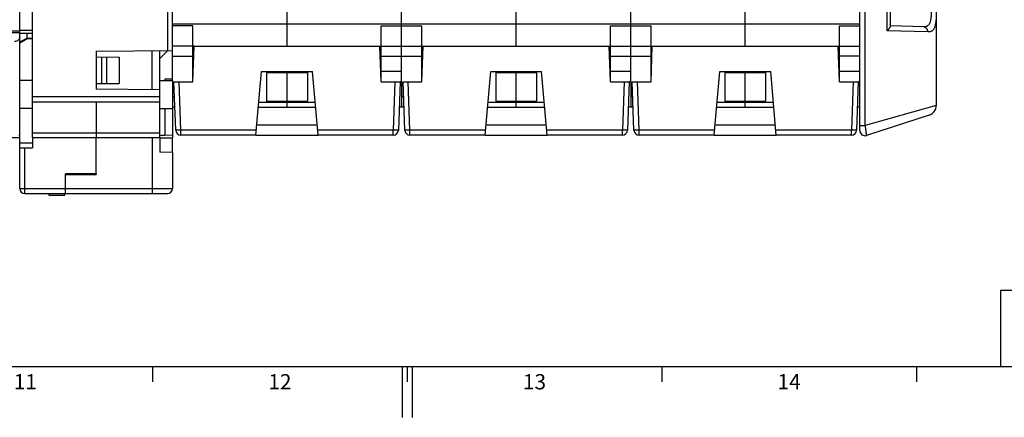
# Model space of a CAD drawing. Units: millimetres. Extents: x 0 to 1189, y 0 to 841.
# Drawn here: x 518 to 712, y 0 to 78 of the extents above; entities that cross this region are included whole.
import ezdxf

# ---------------------------------------------------------------- set-up
doc = ezdxf.new("R2010")
doc.units = ezdxf.units.MM
doc.header["$LTSCALE"] = 65.395
doc.layers.get('0').update_dxf_attribs({"linetype": 'CONTINUOUS'})
for name, color, linetype in [('08_DRAFTS', 7, 'CONTINUOUS'), ('09_ROUNDS', 7, 'CONTINUOUS'), ('10_CHAMFER', 7, 'CONTINUOUS')]:
    doc.layers.add(name, color=color, linetype=linetype)
doc.styles.add('TEXTSTYLE_2', font='helveticaneue_medium.ttf')

msp = doc.modelspace()

# ---------------------------------------------------------------- linework, layer by layer
at = {"color": 7, "linetype": 'Continuous'}
for p, q in [((570.897, 73.01), (570.897, 87.613)), ((615.897, 73.01), (615.897, 87.613)), ((660.897, 73.01), (660.897, 87.613)), ((548.397, 77.407), (683.397, 77.407)), ((566.897, 67.838), (574.897, 67.838)), ((566.897, 67.838), (566.897, 62.182)), ((570.897, 62.182), (570.897, 67.838)), ((574.897, 67.838), (574.897, 62.182)), ((611.897, 67.838), (619.897, 67.838)), ((611.897, 67.838), (611.897, 62.182)), ((615.897, 62.182), (615.897, 67.838)), ((619.897, 67.838), (619.897, 62.182)), ((656.897, 67.838), (664.897, 67.838)), ((656.897, 67.838), (656.897, 62.182)), ((660.897, 62.182), (660.897, 67.838)), ((664.897, 67.838), (664.897, 62.182)), ((520.897, 66.26), (518.397, 66.26)), ((545.897, 66.26), (548.397, 66.26)), ((548.397, 66.51), (546.897, 66.51)), ((546.897, 66.51), (546.897, 66.26)), ((548.397, 66.26), (548.397, 60.76)), ((593.397, 66.01), (593.094, 66.01)), ((593.397, 66.01), (593.397, 61.01)), ((638.397, 66.01), (638.094, 66.01)), ((638.397, 66.01), (638.397, 61.01)), ((683.397, 66.01), (683.094, 66.01)), ((566.897, 62.182), (574.897, 62.182)), ((611.897, 62.182), (619.897, 62.182)), ((656.897, 62.182), (664.897, 62.182)), ((520.897, 60.76), (518.397, 60.76)), ((545.897, 60.76), (548.397, 60.76)), ((593.397, 61.01), (592.92, 61.01)), ((638.397, 61.01), (637.92, 61.01)), ((683.397, 61.01), (682.92, 61.01)), ((520.897, 55.01), (520.897, 53.016)), ((533.397, 47.86), (533.397, 55.01)), ((533.397, 47.86), (527.397, 47.86)), ((10, 10), (1179, 10)), ((544.5, 10), (544.5, 7)), ((593.5, 10), (593.5, 0)), ((594.5, 10), (594.5, 7)), ((595.5, 10), (595.5, 0)), ((644.5, 10), (644.5, 7)), ((694.5, 10), (694.5, 7))]:
    msp.add_line(p, q, dxfattribs=at)
at = {"color": 2, "linetype": 'Continuous'}
for p, q in [((711, 25), (996, 25)), ((711, 25), (711, 10)), ((711, 10), (996, 10))]:
    msp.add_line(p, q, dxfattribs=at)
at = {"layer": '08_DRAFTS', "color": 7, "linetype": 'Continuous'}
for p, q in [((533.397, 72.01), (533.397, 64.51)), ((544.397, 64.414), (544.397, 72.106)), ((545.897, 64.401), (545.897, 72.119)), ((552.397, 66.01), (552.641, 73.01)), ((552.641, 73.01), (589.152, 73.01)), ((589.397, 66.01), (589.152, 73.01)), ((597.397, 66.01), (597.641, 73.01)), ((597.641, 73.01), (634.152, 73.01)), ((634.397, 66.01), (634.152, 73.01)), ((642.397, 66.01), (642.641, 73.01)), ((642.641, 73.01), (679.152, 73.01)), ((679.397, 66.01), (679.152, 73.01)), ((533.397, 70.897), (537.946, 70.857)), ((534.447, 70.887), (534.447, 65.633)), ((535.447, 70.879), (535.447, 65.641)), ((537.946, 70.857), (537.946, 65.663)), ((565.897, 68.01), (575.897, 68.01)), ((610.897, 68.01), (620.897, 68.01)), ((655.897, 68.01), (665.897, 68.01)), ((533.397, 65.624), (537.946, 65.663)), ((545.897, 64.401), (533.397, 64.51)), ((546.897, 60.76), (546.897, 55.51)), ((564.978, 57.51), (576.815, 57.51)), ((609.978, 57.51), (621.815, 57.51)), ((654.978, 57.51), (666.815, 57.51)), ((545.897, 55.01), (545.897, 52.129)), ((545.897, 54.98), (548.397, 54.958)), ((548.397, 52.107), (548.397, 54.958)), ((564.803, 55.51), (576.99, 55.51)), ((609.803, 55.51), (621.99, 55.51)), ((654.803, 55.51), (666.99, 55.51)), ((548.397, 52.107), (545.897, 52.129)), ((527.397, 45.01), (527.397, 47.86)), ((527.397, 47.695), (533.397, 47.747)), ((533.397, 47.86), (533.397, 47.747)), ((527.39, 45.21), (527.397, 45.21))]:
    msp.add_line(p, q, dxfattribs=at)
at = {"layer": '09_ROUNDS', "color": 7, "linetype": 'Continuous'}
for p, q in [((518.397, 45.01), (518.397, 219.01)), ((698.397, 220.012), (698.397, 61.337)), ((683.397, 56.386), (683.397, 218.01)), ((548.397, 66.26), (548.397, 183.26)), ((684.468, 57.415), (684.468, 130.663)), ((547.405, 111.866), (547.405, 72.132)), ((593.397, 66.01), (593.397, 95.26)), ((638.397, 66.01), (638.397, 95.26)), ((688.754, 76.044), (688.754, 88.976)), ((689.397, 76.937), (689.397, 88.083)), ((520.897, 55.01), (520.897, 83.038)), ((492.397, 76.01), (518.397, 76.01)), ((518.397, 75.589), (511.665, 75.589)), ((520.897, 76.062), (518.4, 76.062)), ((520.897, 75.51), (518.4, 75.51)), ((552.397, 77.01), (548.397, 77.01)), ((552.397, 66.01), (552.397, 77.01)), ((589.397, 77.01), (597.397, 77.01)), ((589.397, 66.01), (589.397, 77.01)), ((597.397, 66.01), (597.397, 77.01)), ((634.397, 77.01), (642.397, 77.01)), ((634.397, 66.01), (634.397, 77.01)), ((642.397, 66.01), (642.397, 77.01)), ((679.397, 77.01), (683.397, 77.01)), ((679.397, 66.01), (679.397, 77.01)), ((696.738, 75.784), (688.754, 76.044)), ((695.883, 76.784), (689.397, 77.01)), ((533.397, 72.01), (548.397, 72.141)), ((552.641, 73.01), (548.397, 73.01)), ((552.397, 72.01), (552.606, 72.01)), ((589.152, 73.01), (597.641, 73.01)), ((589.397, 72.01), (589.187, 72.01)), ((597.397, 72.01), (597.606, 72.01)), ((634.152, 73.01), (642.641, 73.01)), ((634.397, 72.01), (634.187, 72.01)), ((642.397, 72.01), (642.606, 72.01)), ((679.152, 73.01), (683.397, 73.01)), ((679.397, 72.01), (679.187, 72.01)), ((548.397, 71.01), (552.397, 71.01)), ((589.397, 71.01), (597.397, 71.01)), ((634.397, 71.01), (642.397, 71.01)), ((683.397, 71.01), (679.397, 71.01)), ((564.803, 55.51), (565.897, 68.01)), ((570.897, 67.838), (570.897, 68.01)), ((576.99, 55.51), (575.897, 68.01)), ((593.397, 68.01), (589.397, 68.01)), ((609.803, 55.51), (610.897, 68.01)), ((615.897, 67.838), (615.897, 68.01)), ((621.99, 55.51), (620.897, 68.01)), ((638.397, 68.01), (634.397, 68.01)), ((654.803, 55.51), (655.897, 68.01)), ((660.897, 67.838), (660.897, 68.01)), ((666.99, 55.51), (665.897, 68.01)), ((683.397, 68.01), (679.397, 68.01)), ((548.699, 66.01), (552.397, 66.01)), ((549.032, 56.475), (548.699, 66.01)), ((550.031, 56.475), (549.698, 66.01)), ((589.397, 66.01), (593.094, 66.01)), ((592.095, 66.01), (591.762, 56.475)), ((593.094, 66.01), (592.761, 56.475)), ((593.699, 66.01), (597.397, 66.01)), ((594.032, 56.475), (593.699, 66.01)), ((595.031, 56.475), (594.698, 66.01)), ((634.397, 66.01), (638.094, 66.01)), ((637.095, 66.01), (636.762, 56.475)), ((638.094, 66.01), (637.761, 56.475)), ((638.699, 66.01), (642.397, 66.01)), ((639.032, 56.475), (638.699, 66.01)), ((640.031, 56.475), (639.698, 66.01)), ((679.397, 66.01), (683.094, 66.01)), ((682.095, 66.01), (681.762, 56.475)), ((683.094, 66.01), (682.761, 56.475)), ((545.897, 55.01), (545.897, 64.401)), ((545.897, 63.01), (520.897, 63.01)), ((545.897, 62.01), (520.897, 62.01)), ((533.397, 62.01), (533.397, 55.01)), ((565.372, 62.01), (576.422, 62.01)), ((570.897, 61.01), (570.897, 62.182)), ((610.372, 62.01), (621.422, 62.01)), ((615.897, 61.01), (615.897, 62.182)), ((655.372, 62.01), (666.422, 62.01)), ((660.897, 61.01), (660.897, 62.182)), ((548.874, 61.01), (548.397, 61.01)), ((565.284, 61.01), (576.509, 61.01)), ((593.874, 61.01), (593.397, 61.01)), ((610.284, 61.01), (621.509, 61.01)), ((638.874, 61.01), (638.397, 61.01)), ((655.284, 61.01), (666.509, 61.01)), ((698.397, 61.337), (684.468, 57.415)), ((697.015, 59.435), (684.706, 55.435)), ((564.887, 56.475), (550.031, 56.475)), ((550.031, 55.51), (550.031, 56.475)), ((591.762, 56.475), (576.906, 56.475)), ((591.762, 55.51), (591.762, 56.475)), ((609.887, 56.475), (595.031, 56.475)), ((595.031, 55.51), (595.031, 56.475)), ((636.762, 56.475), (621.906, 56.475)), ((636.762, 55.51), (636.762, 56.475)), ((654.887, 56.475), (640.031, 56.475)), ((640.031, 55.51), (640.031, 56.475)), ((681.762, 56.475), (666.906, 56.475)), ((681.762, 55.51), (681.762, 56.475)), ((683.397, 57.415), (684.468, 57.415)), ((386.697, 55.011), (518.397, 55.011)), ((386.697, 55.01), (518.397, 55.01)), ((518.209, 55.511), (518.397, 55.511)), ((520.897, 55.975), (545.897, 55.975)), ((520.897, 55.01), (545.897, 55.01)), ((544.397, 55.01), (544.397, 44.01)), ((564.803, 55.51), (550.031, 55.51)), ((591.762, 55.51), (576.99, 55.51)), ((609.803, 55.51), (595.031, 55.51)), ((636.762, 55.51), (621.99, 55.51)), ((654.803, 55.51), (640.031, 55.51)), ((681.762, 55.51), (666.99, 55.51)), ((518.397, 54.016), (520.897, 54.016)), ((518.397, 53.016), (520.897, 53.016)), ((519.397, 44.01), (519.397, 53.016)), ((548.397, 52.107), (548.397, 45.01)), ((519.397, 44.975), (527.388, 44.975)), ((527.379, 44.01), (527.397, 46.01)), ((527.397, 45.06), (527.388, 45.06)), ((527.388, 44.01), (527.397, 45.01)), ((527.396, 44.975), (544.397, 44.975)), ((519.397, 44.01), (547.397, 44.01)), ((527.197, 43.656), (524.197, 43.656)), ((527.197, 44.01), (527.197, 43.656))]:
    msp.add_line(p, q, dxfattribs=at)
at = {"layer": '09_ROUNDS', "color": 3, "linetype": 'Continuous'}
for p, q in [((518.4, 75.51), (518.4, 90.718)), ((524.197, 43.656), (524.197, 44.01))]:
    msp.add_line(p, q, dxfattribs=at)
at = {"layer": '09_ROUNDS', "color": 7, "linetype": 'Continuous'}
for centre, radius, start, end in [((696.397, 61.337), 2, 288, 360), ((550.031, 56.51), 1, 182, 270), ((591.762, 56.51), 1, 270, 358), ((595.031, 56.51), 1, 182, 270), ((636.762, 56.51), 1, 270, 358), ((640.031, 56.51), 1, 182, 270), ((681.762, 56.51), 1, 270, 358), ((684.397, 56.386), 1, 180, 288), ((519.397, 45.01), 1, 180, 270), ((547.397, 45.01), 1, 270, 360)]:
    msp.add_arc(centre, radius, start, end, dxfattribs=at)
for points, knots in [([(697.432, 80.602), (697.432, 80.321), (697.429, 79.781), (697.407, 79.124), (697.367, 78.64), (697.326, 78.312), (697.269, 78.013), (697.196, 77.743), (697.104, 77.504), (696.992, 77.298), (696.858, 77.126), (696.701, 76.988), (696.523, 76.886), (696.325, 76.819), (696.109, 76.784), (695.96, 76.781), (695.883, 76.784)], [0, 0, 0, 0, 0.1816637, 0.3481551, 0.4244139, 0.4954557, 0.5610228, 0.6210601, 0.6757938, 0.7258158, 0.7721388, 0.8161683, 0.8595384, 0.903839, 0.9503643, 1, 1, 1, 1]), ([(698.397, 80.272), (698.397, 79.935), (698.394, 79.291), (698.369, 78.51), (698.325, 77.939), (698.279, 77.557), (698.218, 77.209), (698.138, 76.897), (698.04, 76.622), (697.92, 76.385), (697.777, 76.187), (697.611, 76.027), (697.422, 75.908), (697.211, 75.828), (696.98, 75.786), (696.82, 75.781), (696.738, 75.784)], [0, 0, 0, 0, 0.1894829, 0.3610653, 0.4388674, 0.5108629, 0.5768741, 0.6369192, 0.6912683, 0.7405081, 0.785595, 0.8278591, 0.8689015, 0.9103714, 0.9537115, 1, 1, 1, 1]), ([(689.397, 76.937), (689.397, 76.912), (689.382, 76.852), (689.339, 76.761), (689.276, 76.656), (689.196, 76.542), (689.101, 76.422), (688.956, 76.253), (688.837, 76.128), (688.754, 76.044)], [0, 0, 0, 0, 0.069637, 0.1614359, 0.2720826, 0.3979416, 0.5359417, 0.6835982, 1, 1, 1, 1]), ([(696.738, 75.784), (696.738, 75.911), (696.698, 76.163), (696.542, 76.44), (696.367, 76.608), (696.218, 76.704), (696.055, 76.765), (695.94, 76.782), (695.883, 76.784)], [0, 0, 0, 0, 0.2626927, 0.5175629, 0.6414397, 0.7626895, 0.8819018, 1, 1, 1, 1]), ([(518.397, 74.752), (518.397, 74.697), (518.383, 74.586), (518.325, 74.427), (518.232, 74.281), (518.062, 74.109), (517.781, 73.956), (517.526, 73.915), (517.397, 73.915)], [0, 0, 0, 0, 0.1141581, 0.2301111, 0.3493155, 0.4726376, 0.7306874, 1, 1, 1, 1]), ([(550.031, 56.475), (549.966, 56.473), (549.839, 56.469), (549.654, 56.464), (549.484, 56.462), (549.354, 56.461), (549.262, 56.461), (549.203, 56.462), (549.153, 56.463), (549.111, 56.464), (549.078, 56.466), (549.055, 56.468), (549.04, 56.471), (549.034, 56.473), (549.032, 56.474), (549.032, 56.475)], [0, 0, 0, 0, 0.1946754, 0.3818439, 0.5543343, 0.7055418, 0.7713196, 0.8296862, 0.8800859, 0.9220429, 0.9551688, 0.9791772, 0.9939287, 0.997912, 1, 1, 1, 1]), ([(592.761, 56.475), (592.761, 56.474), (592.759, 56.473), (592.753, 56.471), (592.739, 56.468), (592.715, 56.466), (592.682, 56.464), (592.64, 56.463), (592.59, 56.462), (592.532, 56.461), (592.44, 56.461), (592.31, 56.462), (592.139, 56.464), (591.954, 56.469), (591.827, 56.473), (591.762, 56.475)], [0, 0, 0, 0, 0.002088, 0.0060713, 0.0208228, 0.0448312, 0.0779571, 0.1199141, 0.1703138, 0.2286804, 0.2944582, 0.4456657, 0.6181561, 0.8053246, 1, 1, 1, 1]), ([(595.031, 56.475), (594.966, 56.473), (594.839, 56.469), (594.654, 56.464), (594.484, 56.462), (594.354, 56.461), (594.262, 56.461), (594.203, 56.462), (594.153, 56.463), (594.111, 56.464), (594.078, 56.466), (594.055, 56.468), (594.04, 56.471), (594.034, 56.473), (594.032, 56.474), (594.032, 56.475)], [0, 0, 0, 0, 0.1946754, 0.3818439, 0.5543343, 0.7055418, 0.7713196, 0.8296862, 0.8800859, 0.9220429, 0.9551688, 0.9791772, 0.9939287, 0.997912, 1, 1, 1, 1]), ([(637.761, 56.475), (637.761, 56.474), (637.759, 56.473), (637.753, 56.471), (637.739, 56.468), (637.715, 56.466), (637.682, 56.464), (637.64, 56.463), (637.59, 56.462), (637.532, 56.461), (637.44, 56.461), (637.31, 56.462), (637.139, 56.464), (636.954, 56.469), (636.827, 56.473), (636.762, 56.475)], [0, 0, 0, 0, 0.002088, 0.0060713, 0.0208228, 0.0448312, 0.0779571, 0.1199141, 0.1703138, 0.2286804, 0.2944582, 0.4456657, 0.6181561, 0.8053246, 1, 1, 1, 1]), ([(640.031, 56.475), (639.966, 56.473), (639.839, 56.469), (639.654, 56.464), (639.484, 56.462), (639.354, 56.461), (639.262, 56.461), (639.203, 56.462), (639.153, 56.463), (639.111, 56.464), (639.078, 56.466), (639.055, 56.468), (639.04, 56.471), (639.034, 56.473), (639.032, 56.474), (639.032, 56.475)], [0, 0, 0, 0, 0.1946754, 0.3818439, 0.5543343, 0.7055418, 0.7713196, 0.8296862, 0.8800859, 0.9220429, 0.9551688, 0.9791772, 0.9939287, 0.997912, 1, 1, 1, 1]), ([(682.761, 56.475), (682.761, 56.474), (682.759, 56.473), (682.753, 56.471), (682.739, 56.468), (682.715, 56.466), (682.682, 56.464), (682.64, 56.463), (682.59, 56.462), (682.532, 56.461), (682.44, 56.461), (682.31, 56.462), (682.139, 56.464), (681.954, 56.469), (681.827, 56.473), (681.762, 56.475)], [0, 0, 0, 0, 0.002088, 0.0060713, 0.0208228, 0.0448312, 0.0779571, 0.1199141, 0.1703138, 0.2286804, 0.2944582, 0.4456657, 0.6181561, 0.8053246, 1, 1, 1, 1]), ([(684.706, 55.435), (684.707, 55.436), (684.708, 55.44), (684.709, 55.448), (684.709, 55.461), (684.709, 55.478), (684.708, 55.5), (684.706, 55.538), (684.701, 55.597), (684.692, 55.681), (684.681, 55.781), (684.668, 55.897), (684.653, 56.027), (684.635, 56.171), (684.608, 56.384), (684.571, 56.673), (684.521, 57.037), (684.486, 57.287), (684.468, 57.415)], [0, 0, 0, 0, 0.0018525, 0.0058405, 0.0121508, 0.0208086, 0.0318073, 0.045127, 0.0786047, 0.1209238, 0.1716663, 0.2303268, 0.2963214, 0.3689981, 0.4476457, 0.6197708, 0.8061836, 1, 1, 1, 1]), ([(518.397, 45.01), (518.397, 45.009), (518.398, 45.008), (518.405, 45.005), (518.419, 45.002), (518.443, 44.999), (518.476, 44.996), (518.518, 44.993), (518.568, 44.99), (518.626, 44.988), (518.718, 44.984), (518.848, 44.981), (519.019, 44.978), (519.204, 44.976), (519.332, 44.975), (519.397, 44.975)], [0, 0, 0, 0, 0.0020885, 0.006073, 0.0208292, 0.0448452, 0.0779811, 0.1199498, 0.1703623, 0.2287419, 0.2945319, 0.4457571, 0.6182479, 0.8053896, 1, 1, 1, 1]), ([(544.397, 44.975), (544.657, 44.975), (545.167, 44.976), (545.796, 44.977), (546.276, 44.979), (546.612, 44.981), (546.926, 44.983), (547.216, 44.985), (547.479, 44.988), (547.712, 44.99), (547.887, 44.993), (548.01, 44.995), (548.089, 44.997), (548.16, 44.998), (548.221, 45), (548.274, 45.001), (548.317, 45.003), (548.347, 45.004), (548.366, 45.006), (548.377, 45.007), (548.385, 45.007), (548.391, 45.008), (548.394, 45.009), (548.397, 45.01), (548.397, 45.01)], [0, 0, 0, 0, 0.1950845, 0.3826652, 0.4713687, 0.5555298, 0.6343381, 0.7070353, 0.7729218, 0.8313642, 0.881801, 0.9038627, 0.9237478, 0.9414086, 0.9568027, 0.9698936, 0.9806503, 0.9890477, 0.9923559, 0.995068, 0.9971834, 0.9987027, 0.9996306, 1, 1, 1, 1])]:
    msp.add_open_spline(points, degree=3, knots=knots, dxfattribs=at)
at = {"layer": '10_CHAMFER', "color": 7, "linetype": 'Continuous'}
for p, q in [((519.84, 74.558), (519.84, 75.51)), ((518.397, 73.846), (519.84, 74.558)), ((519.84, 74.421), (518.397, 73.595)), ((519.84, 74.558), (520.897, 74.595)), ((520.897, 74.458), (519.84, 74.421)), ((545.897, 70.541), (547.475, 72.133)), ((548.804, 63.01), (548.397, 63.01)), ((593.804, 63.01), (593.397, 63.01)), ((638.804, 63.01), (638.397, 63.01)), ((548.397, 60.76), (548.397, 54.958)), ((683.397, 56.75), (683.397, 57.415)), ((545.897, 55.458), (546.897, 55.51)), ((548.397, 55.458), (546.255, 55.476))]:
    msp.add_line(p, q, dxfattribs=at)
msp.add_open_spline([(519.84, 74.421), (519.84, 74.421), (519.839, 74.422), (519.839, 74.423), (519.839, 74.426), (519.839, 74.432), (519.839, 74.442), (519.839, 74.457), (519.839, 74.477), (519.839, 74.5), (519.839, 74.528), (519.84, 74.548), (519.84, 74.558)], degree=3, knots=[0, 0, 0, 0, 0.0043006, 0.0163377, 0.0363094, 0.0642211, 0.1437778, 0.2547007, 0.3965278, 0.5686862, 0.7702899, 1, 1, 1, 1], dxfattribs=at)

# ---------------------------------------------------------------- texts
at = {"color": 2, "linetype": 'Continuous', "char_height": 3, "width": 4.6791, "attachment_point": 2, "line_spacing_factor": 0.9, "style": 'TEXTSTYLE_2'}
for s, insert in [('11', (519.5, 8.5)), ('12', (569.5, 8.5)), ('13', (619.5, 8.5)), ('14', (669.5, 8.5))]:
    msp.add_mtext(s, dxfattribs=dict(at, insert=insert))

doc.saveas('drawing.dxf')
